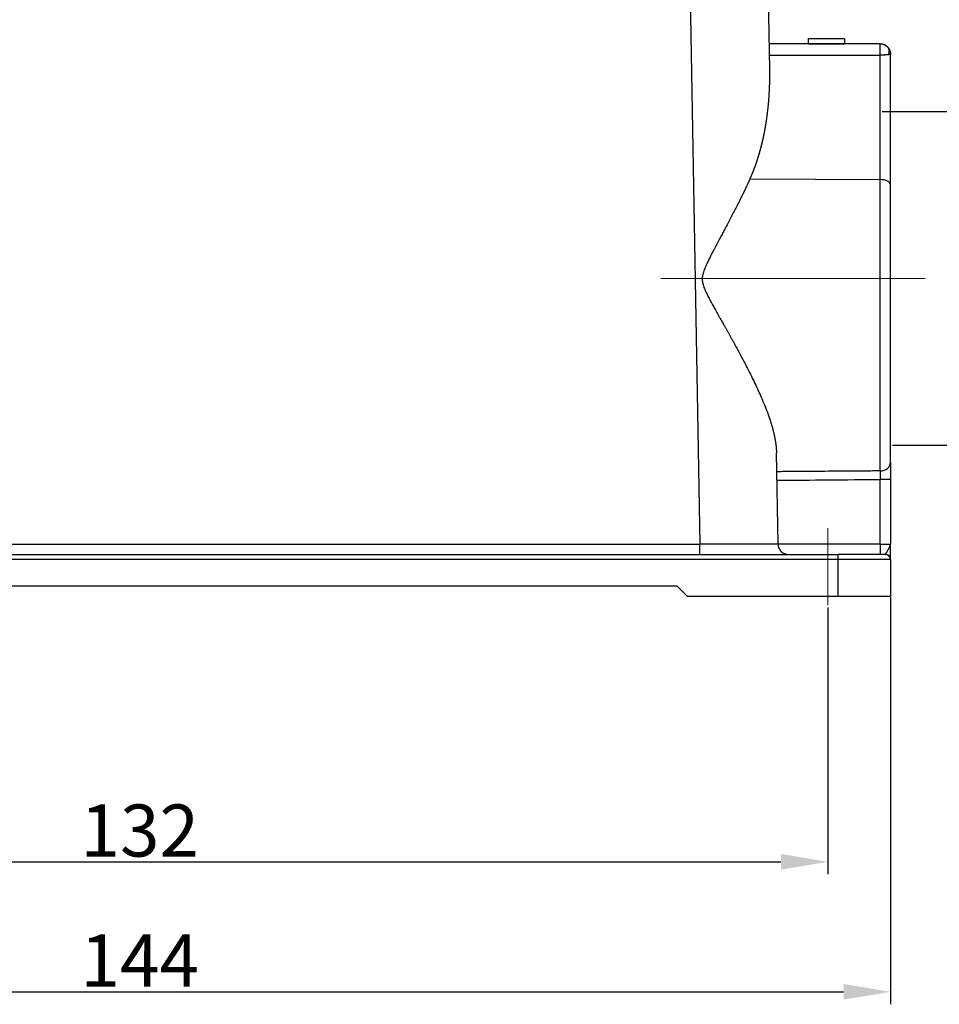
# Model space of a CAD drawing. Units: millimetres. Extents: x -671 to 71, y 1921 to 2446.
# Drawn here: x -477 to -389, y 2158 to 2252 of the extents above; entities that cross this region are included whole.
import ezdxf

# ---------------------------------------------------------------- set-up
doc = ezdxf.new("R2010")
doc.units = ezdxf.units.MM
doc.header["$LTSCALE"] = 65.395
doc.header["$PDMODE"] = 3
doc.header["$PDSIZE"] = 8
doc.layers.get('Defpoints').update_dxf_attribs({"linetype": 'CONTINUOUS'})
doc.layers.add('1', color=7, linetype='CONTINUOUS', true_color=0xffffff)
doc.layers.add('Dim', color=3, linetype='CONTINUOUS', lineweight=15)
doc.styles.add('Romans字体', font='romans.shx', dxfattribs={"width": 0.75})
doc.dimstyles.new('01', dxfattribs={"dimtxt": 5, "dimasz": 4.5, "dimexe": 1.2, "dimexo": 0.2, "dimgap": 0.5, "dimtad": 1, "dimdec": 1, "dimdsep": 46, "dimtxsty": 'Romans字体', "dimcen": 0, "dimclrd": 1, "dimclre": 6, "dimclrt": 4, "dimazin": 2, "dimtfac": 1, "dimtdec": 1, "dimtofl": 0, "dimtmove": 0, "dimatfit": 3, "dimfxl": 1, "dimtolj": 1, "dimtzin": 0, "dimarcsym": 0})

# ---------------------------------------------------------------- blocks, each defined once
blk = doc.blocks.new('*D230')
at = {"layer": 'Defpoints', "color": 0, "transparency": 16777216}
for p in [(-537.547, 2196.758), (-393.547, 2196.758), (-393.547, 2158.71)]:
    blk.add_point(p, dxfattribs=at)
at = {"layer": 'Dim', "color": 6, "lineweight": -2, "transparency": 16777216}
for p, q in [((-537.547, 2196.558), (-537.547, 2157.51)), ((-393.547, 2196.558), (-393.547, 2157.51))]:
    blk.add_line(p, q, dxfattribs=at)
at = {"layer": 'Dim', "color": 1, "lineweight": -2, "transparency": 16777216}
blk.add_line((-533.047, 2158.71), (-398.047, 2158.71), dxfattribs=at)
at = {"layer": 'Dim', "color": 1, "transparency": 16777216}
for points in [[(-533.047, 2159.46), (-533.047, 2157.96), (-537.547, 2158.71)], [(-398.047, 2159.46), (-398.047, 2157.96), (-393.547, 2158.71)]]:
    blk.add_solid(points, dxfattribs=at)
at = {"layer": 'Dim', "color": 4, "transparency": 16777216, "insert": (-465.547, 2161.71), "char_height": 5, "attachment_point": 5, "style": 'Romans字体'}
blk.add_mtext('\\A1;144', dxfattribs=at)
blk = doc.blocks.new('*D238')
at = {"layer": 'Defpoints', "color": 0, "transparency": 16777216}
for p in [(-531.547, 2195.793), (-399.547, 2195.793), (-399.547, 2171.181)]:
    blk.add_point(p, dxfattribs=at)
at = {"layer": 'Dim', "color": 6, "lineweight": -2, "transparency": 16777216}
for p, q in [((-531.547, 2195.593), (-531.547, 2169.981)), ((-399.547, 2195.593), (-399.547, 2169.981))]:
    blk.add_line(p, q, dxfattribs=at)
at = {"layer": 'Dim', "color": 1, "lineweight": -2, "transparency": 16777216}
blk.add_line((-527.047, 2171.181), (-404.047, 2171.181), dxfattribs=at)
at = {"layer": 'Dim', "color": 1, "transparency": 16777216}
for points in [[(-527.047, 2171.931), (-527.047, 2170.431), (-531.547, 2171.181)], [(-404.047, 2171.931), (-404.047, 2170.431), (-399.547, 2171.181)]]:
    blk.add_solid(points, dxfattribs=at)
at = {"layer": 'Dim', "color": 4, "transparency": 16777216, "insert": (-465.547, 2174.181), "char_height": 5, "attachment_point": 5, "style": 'Romans字体'}
blk.add_mtext('\\A1;132', dxfattribs=at)
blk = doc.blocks.new('*D231')
at = {"layer": 'Defpoints', "color": 0, "transparency": 16777216}
for p in [(-394.533, 2243.154), (-393.547, 2211.154), (-380.023, 2211.154)]:
    blk.add_point(p, dxfattribs=at)
at = {"layer": 'Dim', "color": 6, "lineweight": -2, "transparency": 16777216}
for p, q in [((-394.333, 2243.154), (-378.823, 2243.154)), ((-393.347, 2211.154), (-378.823, 2211.154))]:
    blk.add_line(p, q, dxfattribs=at)
at = {"layer": 'Dim', "color": 1, "lineweight": -2, "transparency": 16777216}
blk.add_line((-380.023, 2238.654), (-380.023, 2215.654), dxfattribs=at)
at = {"layer": 'Dim', "color": 1, "transparency": 16777216}
for points in [[(-380.773, 2238.654), (-379.273, 2238.654), (-380.023, 2243.154)], [(-380.773, 2215.654), (-379.273, 2215.654), (-380.023, 2211.154)]]:
    blk.add_solid(points, dxfattribs=at)
at = {"layer": 'Dim', "color": 4, "transparency": 16777216, "insert": (-383.023, 2227.154), "char_height": 5, "attachment_point": 5, "rotation": 90, "style": 'Romans字体'}
blk.add_mtext('\\A1;PG29', dxfattribs=at)

msp = doc.modelspace()

# ---------------------------------------------------------------- linework, layer by layer
at = {"layer": '1', "color": 0, "linetype": 'Continuous', "lineweight": 25}
for p, q in [((-412.965, 2267.023), (-411.824, 2201.653)), ((-405.12, 2247.213), (-405.466, 2267.023)), ((-401.446, 2250.17), (-401.446, 2249.67)), ((-397.946, 2250.17), (-397.946, 2249.67)), ((-393.547, 2236.178), (-393.547, 2248.67)), ((-407.009, 2236.71), (-394.533, 2236.631)), ((-394.533, 2208.68), (-394.533, 2236.631)), ((-393.547, 2209.497), (-393.547, 2236.178)), ((-404.325, 2201.653), (-404.478, 2210.433)), ((-394.533, 2201.67), (-394.533, 2207.864)), ((-393.547, 2207.863), (-394.533, 2207.863)), ((-393.547, 2207.863), (-393.547, 2201.67)), ((-519.271, 2201.653), (-411.824, 2201.653)), ((-394.533, 2201.67), (-393.547, 2201.67)), ((-532.547, 2200.67), (-398.547, 2200.67)), ((-398.547, 2200.17), (-532.547, 2200.17)), ((-394.047, 2200.67), (-398.547, 2200.67)), ((-398.547, 2200.17), (-398.547, 2200.67)), ((-398.547, 2196.67), (-398.547, 2200.17)), ((-393.547, 2200.17), (-398.547, 2200.17)), ((-393.547, 2200.17), (-393.547, 2196.67)), ((-517.047, 2197.67), (-414.047, 2197.67)), ((-413.047, 2196.67), (-414.047, 2197.67)), ((-413.047, 2196.67), (-398.547, 2196.67)), ((-398.547, 2196.67), (-393.547, 2196.67))]:
    msp.add_line(p, q, dxfattribs=at)
msp.add_arc((-394.047, 2200.17), 0.5, 359.99999, 89.99508, dxfattribs=at)
for centre, major_axis, ratio, start_param, end_param in [((-394.547, 2236.178), (-1, 0), 0.452473, 3.141593, 4.698426), ((-394.547, 2209.497), (-1, 0), 0.817211, 1.584759, 3.141593), ((-394.519, 2201.67), (0, 1), 0.013962, 1.570796, 3.141553)]:
    msp.add_ellipse(centre, major_axis=major_axis, ratio=ratio, start_param=start_param, end_param=end_param, dxfattribs=at)
for points, degree in [([(-401.446, 2250.17), (-400.279, 2250.17), (-399.112, 2250.17), (-397.946, 2250.17)], 3), ([(-394.547, 2249.67), (-398.086, 2249.67), (-401.625, 2249.67), (-405.163, 2249.67)], 3), ([(-401.446, 2249.67), (-400.279, 2249.67), (-399.112, 2249.67), (-397.946, 2249.67)], 3), ([(-394.544, 2249.639), (-394.545, 2249.66), (-394.546, 2249.67), (-394.547, 2249.67)], 3), ([(-405.144, 2248.575), (-401.607, 2248.575), (-398.07, 2248.575), (-394.533, 2248.575)], 3), ([(-394.533, 2236.631), (-394.533, 2248.575)], 1), ([(-393.547, 2209.497), (-393.547, 2209.371), (-393.547, 2209.077), (-393.547, 2208.497), (-393.547, 2208.083), (-393.547, 2207.863)], 3), ([(-404.432, 2207.786), (-401.133, 2207.812), (-397.833, 2207.837), (-394.533, 2207.863)], 3), ([(-394.533, 2201.67), (-397.797, 2201.667), (-401.061, 2201.664), (-404.325, 2201.661)], 3), ([(-393.547, 2200.201), (-393.544, 2200.357), (-393.581, 2200.62)], 2)]:
    msp.add_open_spline(points, degree=degree, dxfattribs=at)
for points, knots in [([(-394.547, 2249.67), (-394.542, 2249.67), (-394.533, 2249.67), (-394.519, 2249.67), (-394.504, 2249.669), (-394.49, 2249.669), (-394.475, 2249.668), (-394.461, 2249.666), (-394.446, 2249.665), (-394.431, 2249.663), (-394.416, 2249.662), (-394.401, 2249.66), (-394.386, 2249.657), (-394.371, 2249.655), (-394.356, 2249.652), (-394.341, 2249.649), (-394.326, 2249.645), (-394.311, 2249.642), (-394.296, 2249.638), (-394.281, 2249.634), (-394.265, 2249.63), (-394.25, 2249.625), (-394.235, 2249.62), (-394.22, 2249.615), (-394.205, 2249.61), (-394.189, 2249.604), (-394.174, 2249.598), (-394.159, 2249.592), (-394.144, 2249.585), (-394.129, 2249.578), (-394.114, 2249.571), (-394.099, 2249.564), (-394.084, 2249.556), (-394.069, 2249.548), (-394.054, 2249.54), (-394.039, 2249.531), (-394.029, 2249.525), (-394.024, 2249.522)], [0, 0, 0, 0, 0.025423, 0.050999, 0.076734, 0.102629, 0.128688, 0.154914, 0.18131, 0.207879, 0.234623, 0.261547, 0.288652, 0.315941, 0.343418, 0.371084, 0.398942, 0.426995, 0.455245, 0.483695, 0.512346, 0.541202, 0.570265, 0.599536, 0.629019, 0.658715, 0.688625, 0.718754, 0.749101, 0.77967, 0.810461, 0.841478, 0.872722, 0.904194, 0.935897, 0.967831, 1, 1, 1, 1]), ([(-394.533, 2248.575), (-394.533, 2248.712), (-394.534, 2248.842), (-394.535, 2249.077), (-394.536, 2249.183), (-394.538, 2249.367), (-394.539, 2249.444), (-394.541, 2249.567), (-394.543, 2249.612), (-394.544, 2249.639)], [0, 0, 0, 0, 0.25, 0.25, 0.5, 0.5, 0.75, 0.75, 1, 1, 1, 1]), ([(-394.024, 2249.523), (-394.048, 2249.537), (-394.077, 2249.552), (-394.148, 2249.579), (-394.23, 2249.605), (-394.33, 2249.623), (-394.408, 2249.632), (-394.435, 2249.635), (-394.489, 2249.638), (-394.517, 2249.638), (-394.544, 2249.638)], [0, 0, 0, 0, 0.25, 0.25, 0.5, 0.75, 0.75, 0.875, 0.875, 1, 1, 1, 1]), ([(-394.024, 2249.522), (-394.02, 2249.52), (-394.011, 2249.514), (-393.998, 2249.506), (-393.985, 2249.497), (-393.972, 2249.488), (-393.959, 2249.479), (-393.946, 2249.47), (-393.934, 2249.46), (-393.921, 2249.45), (-393.909, 2249.44), (-393.896, 2249.429), (-393.884, 2249.418), (-393.872, 2249.407), (-393.859, 2249.396), (-393.847, 2249.385), (-393.836, 2249.373), (-393.824, 2249.361), (-393.812, 2249.348), (-393.801, 2249.336), (-393.789, 2249.323), (-393.778, 2249.31), (-393.767, 2249.296), (-393.757, 2249.283), (-393.746, 2249.269), (-393.739, 2249.259), (-393.736, 2249.254)], [0, 0, 0, 0, 0.037909, 0.076133, 0.114675, 0.153536, 0.192718, 0.232222, 0.272049, 0.312203, 0.352682, 0.39349, 0.434628, 0.476097, 0.517898, 0.560033, 0.602503, 0.645309, 0.688452, 0.731934, 0.775756, 0.819918, 0.864423, 0.909271, 0.954463, 1, 1, 1, 1]), ([(-393.735, 2248.614), (-393.709, 2248.677), (-393.689, 2248.738), (-393.661, 2248.858), (-393.654, 2248.916), (-393.653, 2249.026), (-393.66, 2249.078), (-393.687, 2249.173), (-393.708, 2249.216), (-393.736, 2249.255)], [0, 0, 0, 0, 0.25, 0.25, 0.5, 0.5, 0.75, 0.75, 1, 1, 1, 1]), ([(-393.736, 2249.254), (-393.733, 2249.25), (-393.727, 2249.242), (-393.718, 2249.229), (-393.71, 2249.217), (-393.702, 2249.204), (-393.694, 2249.192), (-393.687, 2249.179), (-393.679, 2249.167), (-393.672, 2249.155), (-393.666, 2249.143), (-393.651, 2249.114), (-393.626, 2249.062), (-393.604, 2249.003), (-393.588, 2248.954), (-393.58, 2248.923), (-393.573, 2248.896), (-393.567, 2248.871), (-393.563, 2248.849), (-393.56, 2248.828), (-393.557, 2248.807), (-393.554, 2248.783), (-393.551, 2248.758), (-393.549, 2248.73), (-393.548, 2248.701), (-393.547, 2248.681), (-393.547, 2248.67)], [0, 0, 0, 0, 0.02384, 0.047414, 0.070722, 0.093766, 0.116546, 0.139063, 0.161318, 0.183313, 0.205049, 0.226526, 0.337762, 0.48087, 0.538318, 0.590389, 0.637084, 0.678404, 0.714349, 0.744922, 0.780242, 0.818437, 0.85951, 0.903461, 0.950291, 1, 1, 1, 1]), ([(-393.735, 2248.615), (-393.738, 2248.614), (-393.744, 2248.613), (-393.753, 2248.612), (-393.762, 2248.611), (-393.772, 2248.61), (-393.781, 2248.61), (-393.791, 2248.609), (-393.8, 2248.608), (-393.81, 2248.607), (-393.82, 2248.606), (-393.83, 2248.605), (-393.84, 2248.604), (-393.85, 2248.603), (-393.861, 2248.602), (-393.871, 2248.601), (-393.881, 2248.6), (-393.892, 2248.599), (-393.902, 2248.598), (-393.913, 2248.597), (-393.923, 2248.597), (-393.934, 2248.596), (-393.944, 2248.595), (-393.955, 2248.594), (-393.966, 2248.593), (-393.977, 2248.592), (-393.987, 2248.592), (-393.998, 2248.591), (-394.009, 2248.59), (-394.02, 2248.59), (-394.03, 2248.589), (-394.041, 2248.588), (-394.052, 2248.588), (-394.063, 2248.587), (-394.073, 2248.586), (-394.084, 2248.586), (-394.099, 2248.585), (-394.119, 2248.584), (-394.143, 2248.583), (-394.168, 2248.582), (-394.193, 2248.581), (-394.219, 2248.581), (-394.245, 2248.58), (-394.272, 2248.58), (-394.299, 2248.579), (-394.327, 2248.579), (-394.355, 2248.578), (-394.384, 2248.578), (-394.413, 2248.577), (-394.443, 2248.577), (-394.473, 2248.576), (-394.503, 2248.576), (-394.523, 2248.575), (-394.533, 2248.575)], [0, 0, 0, 0, 0.017422, 0.034702, 0.051842, 0.068841, 0.0857, 0.102419, 0.118998, 0.135438, 0.151739, 0.167901, 0.183924, 0.19981, 0.215557, 0.231167, 0.246639, 0.261975, 0.277174, 0.292238, 0.307165, 0.321957, 0.336614, 0.351137, 0.365525, 0.37978, 0.393902, 0.407891, 0.421747, 0.435472, 0.449066, 0.462529, 0.475861, 0.489064, 0.502138, 0.515083, 0.5279, 0.555845, 0.583963, 0.612264, 0.640754, 0.669442, 0.698334, 0.727438, 0.75676, 0.786308, 0.816088, 0.846107, 0.876371, 0.906886, 0.937659, 0.968695, 1, 1, 1, 1]), ([(-393.547, 2248.67), (-393.547, 2248.67), (-393.547, 2248.67), (-393.548, 2248.669), (-393.548, 2248.668), (-393.549, 2248.667), (-393.55, 2248.667), (-393.551, 2248.666), (-393.552, 2248.665), (-393.554, 2248.665), (-393.555, 2248.664), (-393.557, 2248.663), (-393.558, 2248.662), (-393.562, 2248.661), (-393.568, 2248.657), (-393.58, 2248.651), (-393.595, 2248.644), (-393.611, 2248.638), (-393.624, 2248.633), (-393.636, 2248.629), (-393.649, 2248.626), (-393.661, 2248.624), (-393.673, 2248.621), (-393.687, 2248.619), (-393.702, 2248.617), (-393.718, 2248.616), (-393.729, 2248.615), (-393.735, 2248.615)], [0, 0, 0, 0, 0.025352, 0.049969, 0.073851, 0.096998, 0.119411, 0.141088, 0.162031, 0.182239, 0.201714, 0.220453, 0.238459, 0.255731, 0.322394, 0.411612, 0.52339, 0.585246, 0.641753, 0.692916, 0.738742, 0.779239, 0.821859, 0.865236, 0.909379, 0.954297, 1, 1, 1, 1]), ([(-407.009, 2236.71), (-407.001, 2236.727), (-406.986, 2236.761), (-406.963, 2236.812), (-406.94, 2236.863), (-406.917, 2236.916), (-406.894, 2236.968), (-406.871, 2237.021), (-406.848, 2237.074), (-406.826, 2237.128), (-406.803, 2237.183), (-406.78, 2237.237), (-406.758, 2237.292), (-406.735, 2237.348), (-406.713, 2237.404), (-406.69, 2237.46), (-406.668, 2237.517), (-406.646, 2237.574), (-406.623, 2237.632), (-406.601, 2237.69), (-406.579, 2237.749), (-406.557, 2237.808), (-406.535, 2237.867), (-406.514, 2237.927), (-406.492, 2237.988), (-406.47, 2238.048), (-406.449, 2238.109), (-406.427, 2238.171), (-406.406, 2238.233), (-406.384, 2238.296), (-406.363, 2238.358), (-406.342, 2238.422), (-406.321, 2238.486), (-406.3, 2238.55), (-406.279, 2238.614), (-406.259, 2238.679), (-406.238, 2238.745), (-406.217, 2238.811), (-406.197, 2238.877), (-406.177, 2238.944), (-406.157, 2239.011), (-406.137, 2239.079), (-406.117, 2239.147), (-406.097, 2239.215), (-406.077, 2239.284), (-406.058, 2239.354), (-406.038, 2239.424), (-406.019, 2239.494), (-406, 2239.564), (-405.981, 2239.636), (-405.962, 2239.707), (-405.943, 2239.779), (-405.924, 2239.851), (-405.906, 2239.924), (-405.888, 2239.997), (-405.869, 2240.071), (-405.851, 2240.145), (-405.834, 2240.22), (-405.816, 2240.295), (-405.798, 2240.37), (-405.781, 2240.446), (-405.764, 2240.522), (-405.747, 2240.599), (-405.73, 2240.676), (-405.713, 2240.754), (-405.696, 2240.832), (-405.68, 2240.91), (-405.664, 2240.989), (-405.648, 2241.068), (-405.632, 2241.148), (-405.616, 2241.228), (-405.601, 2241.309), (-405.586, 2241.39), (-405.571, 2241.471), (-405.556, 2241.553), (-405.541, 2241.635), (-405.527, 2241.716), (-405.513, 2241.796), (-405.5, 2241.875), (-405.487, 2241.957), (-405.473, 2242.04), (-405.46, 2242.125), (-405.446, 2242.212), (-405.433, 2242.3), (-405.419, 2242.391), (-405.406, 2242.483), (-405.393, 2242.578), (-405.38, 2242.674), (-405.367, 2242.772), (-405.354, 2242.872), (-405.341, 2242.974), (-405.328, 2243.077), (-405.316, 2243.183), (-405.303, 2243.29), (-405.291, 2243.4), (-405.279, 2243.511), (-405.268, 2243.624), (-405.256, 2243.739), (-405.245, 2243.855), (-405.234, 2243.974), (-405.224, 2244.094), (-405.214, 2244.217), (-405.204, 2244.341), (-405.195, 2244.467), (-405.186, 2244.595), (-405.177, 2244.724), (-405.169, 2244.856), (-405.161, 2244.989), (-405.154, 2245.125), (-405.148, 2245.262), (-405.142, 2245.401), (-405.136, 2245.542), (-405.131, 2245.684), (-405.127, 2245.829), (-405.123, 2245.975), (-405.12, 2246.124), (-405.118, 2246.274), (-405.116, 2246.426), (-405.116, 2246.58), (-405.116, 2246.735), (-405.116, 2246.893), (-405.118, 2247.052), (-405.119, 2247.159), (-405.12, 2247.213)], [0, 0, 0, 0, 0.005127, 0.01029, 0.015489, 0.020723, 0.025994, 0.0313, 0.036643, 0.042021, 0.047435, 0.052885, 0.058372, 0.063894, 0.069452, 0.075047, 0.080677, 0.086344, 0.092047, 0.097786, 0.103562, 0.109373, 0.115221, 0.121105, 0.127025, 0.132982, 0.138975, 0.145004, 0.15107, 0.157172, 0.16331, 0.169485, 0.175696, 0.181944, 0.188228, 0.194548, 0.200905, 0.207299, 0.213729, 0.220195, 0.226699, 0.233238, 0.239814, 0.246427, 0.253077, 0.259763, 0.266485, 0.273245, 0.280041, 0.286873, 0.293742, 0.300648, 0.307591, 0.31457, 0.321586, 0.328639, 0.335729, 0.342855, 0.350018, 0.357218, 0.364455, 0.371728, 0.379038, 0.386385, 0.393769, 0.40119, 0.408647, 0.416142, 0.423673, 0.431241, 0.438846, 0.446488, 0.454166, 0.461882, 0.469635, 0.477424, 0.48525, 0.492584, 0.500088, 0.507764, 0.515612, 0.52363, 0.53182, 0.540181, 0.548714, 0.557418, 0.566293, 0.57534, 0.584558, 0.593948, 0.603509, 0.613241, 0.623145, 0.633221, 0.643467, 0.653886, 0.664475, 0.675236, 0.686169, 0.697273, 0.708548, 0.719995, 0.731614, 0.743404, 0.755365, 0.767498, 0.779803, 0.792279, 0.804926, 0.817745, 0.830736, 0.843898, 0.857231, 0.870736, 0.884413, 0.898261, 0.91228, 0.926471, 0.940834, 0.955368, 0.970074, 0.984951, 1, 1, 1, 1]), ([(-407.009, 2236.71), (-407.018, 2236.691), (-407.035, 2236.653), (-407.061, 2236.597), (-407.087, 2236.54), (-407.113, 2236.482), (-407.14, 2236.425), (-407.167, 2236.367), (-407.194, 2236.309), (-407.221, 2236.251), (-407.248, 2236.193), (-407.276, 2236.134), (-407.304, 2236.075), (-407.332, 2236.015), (-407.36, 2235.956), (-407.389, 2235.896), (-407.417, 2235.836), (-407.446, 2235.775), (-407.475, 2235.715), (-407.505, 2235.654), (-407.534, 2235.593), (-407.564, 2235.531), (-407.594, 2235.469), (-407.624, 2235.407), (-407.654, 2235.345), (-407.685, 2235.282), (-407.716, 2235.22), (-407.747, 2235.156), (-407.778, 2235.093), (-407.809, 2235.029), (-407.841, 2234.965), (-407.873, 2234.901), (-407.905, 2234.837), (-407.937, 2234.772), (-407.969, 2234.707), (-408.002, 2234.642), (-408.035, 2234.576), (-408.068, 2234.51), (-408.101, 2234.444), (-408.134, 2234.378), (-408.168, 2234.311), (-408.267, 2234.115), (-408.437, 2233.782), (-408.684, 2233.303), (-408.945, 2232.801), (-409.182, 2232.35), (-409.397, 2231.944), (-409.593, 2231.574), (-409.817, 2231.153), (-410.02, 2230.771), (-410.189, 2230.451), (-410.312, 2230.219), (-410.422, 2230.01), (-410.518, 2229.826), (-410.602, 2229.665), (-410.673, 2229.528), (-410.753, 2229.373), (-410.843, 2229.197), (-410.944, 2228.996), (-411.035, 2228.809), (-411.117, 2228.639), (-411.19, 2228.483), (-411.272, 2228.301), (-411.359, 2228.097), (-411.447, 2227.865), (-411.516, 2227.649), (-411.566, 2227.44), (-411.594, 2227.241), (-411.6, 2227.049), (-411.584, 2226.861), (-411.554, 2226.697), (-411.516, 2226.552), (-411.476, 2226.424), (-411.422, 2226.271), (-411.347, 2226.088), (-411.263, 2225.898), (-411.176, 2225.715), (-411.09, 2225.542), (-410.993, 2225.351), (-410.883, 2225.142), (-410.753, 2224.897), (-410.587, 2224.595), (-410.376, 2224.212), (-410.172, 2223.847), (-409.996, 2223.534), (-409.868, 2223.306), (-409.752, 2223.099), (-409.648, 2222.914), (-409.556, 2222.75), (-409.476, 2222.608), (-409.407, 2222.487), (-409.316, 2222.324), (-409.198, 2222.114), (-409.053, 2221.853), (-408.912, 2221.6), (-408.775, 2221.354), (-408.644, 2221.116), (-408.517, 2220.885), (-408.295, 2220.481), (-407.988, 2219.913), (-407.607, 2219.194), (-407.239, 2218.483), (-406.884, 2217.779), (-406.544, 2217.078), (-406.232, 2216.409), (-405.916, 2215.7), (-405.605, 2214.958), (-405.309, 2214.187), (-405.059, 2213.46), (-404.909, 2212.962), (-404.831, 2212.675), (-404.807, 2212.582), (-404.783, 2212.49), (-404.761, 2212.399), (-404.739, 2212.309), (-404.718, 2212.219), (-404.698, 2212.131), (-404.679, 2212.042), (-404.66, 2211.955), (-404.643, 2211.869), (-404.626, 2211.783), (-404.611, 2211.698), (-404.596, 2211.613), (-404.582, 2211.53), (-404.569, 2211.447), (-404.556, 2211.364), (-404.545, 2211.283), (-404.535, 2211.202), (-404.525, 2211.122), (-404.516, 2211.043), (-404.509, 2210.964), (-404.502, 2210.886), (-404.496, 2210.809), (-404.49, 2210.733), (-404.486, 2210.657), (-404.483, 2210.582), (-404.48, 2210.507), (-404.479, 2210.458), (-404.478, 2210.433)], [0, 0, 0, 0, 0.00219, 0.004389, 0.006597, 0.008813, 0.011038, 0.013271, 0.015513, 0.017764, 0.020023, 0.022292, 0.024568, 0.026854, 0.029148, 0.031451, 0.033763, 0.036083, 0.038412, 0.04075, 0.043096, 0.045451, 0.047815, 0.050188, 0.052569, 0.054959, 0.057358, 0.059766, 0.062182, 0.064608, 0.067042, 0.069485, 0.071936, 0.074396, 0.076866, 0.079344, 0.08183, 0.084326, 0.08683, 0.089344, 0.091866, 0.094397, 0.111565, 0.129553, 0.148362, 0.167994, 0.179923, 0.193653, 0.209185, 0.226518, 0.235906, 0.24441, 0.252032, 0.258771, 0.264627, 0.2696, 0.27369, 0.281503, 0.288744, 0.295411, 0.301506, 0.307029, 0.311981, 0.320704, 0.328327, 0.335865, 0.342574, 0.348972, 0.355112, 0.360958, 0.367123, 0.371091, 0.375356, 0.379926, 0.386698, 0.394389, 0.399917, 0.406119, 0.412996, 0.420549, 0.428779, 0.439724, 0.45377, 0.470916, 0.480152, 0.488601, 0.496263, 0.503139, 0.509228, 0.51453, 0.519046, 0.522775, 0.532791, 0.542536, 0.552011, 0.561217, 0.570152, 0.578818, 0.587214, 0.615785, 0.643036, 0.668974, 0.697004, 0.724032, 0.750069, 0.775129, 0.807403, 0.838391, 0.868135, 0.89668, 0.900619, 0.904538, 0.908438, 0.912317, 0.916178, 0.920018, 0.92384, 0.927643, 0.931427, 0.935193, 0.93894, 0.942668, 0.946379, 0.950072, 0.953747, 0.957404, 0.961045, 0.964668, 0.968274, 0.971863, 0.975436, 0.978992, 0.982533, 0.986057, 0.989566, 0.993059, 0.996537, 1, 1, 1, 1]), ([(-394.533, 2208.68), (-394.716, 2208.679), (-395.129, 2208.676), (-395.814, 2208.671), (-396.457, 2208.666), (-397.238, 2208.66), (-398.206, 2208.653), (-399.488, 2208.644), (-400.772, 2208.634), (-401.733, 2208.627), (-402.517, 2208.621), (-403.159, 2208.616), (-403.85, 2208.611), (-404.263, 2208.608), (-404.446, 2208.607)], [0, 0, 0, 0, 0.055398, 0.125014, 0.20704, 0.250024, 0.361446, 0.500032, 0.637878, 0.750024, 0.791072, 0.875014, 0.94438, 1, 1, 1, 1]), ([(-394.533, 2208.68), (-394.533, 2208.677), (-394.533, 2208.671), (-394.534, 2208.661), (-394.534, 2208.651), (-394.534, 2208.641), (-394.534, 2208.63), (-394.534, 2208.619), (-394.534, 2208.609), (-394.534, 2208.597), (-394.534, 2208.586), (-394.534, 2208.575), (-394.534, 2208.563), (-394.534, 2208.551), (-394.534, 2208.539), (-394.535, 2208.527), (-394.535, 2208.514), (-394.535, 2208.502), (-394.535, 2208.489), (-394.535, 2208.476), (-394.535, 2208.463), (-394.535, 2208.45), (-394.535, 2208.436), (-394.535, 2208.423), (-394.535, 2208.409), (-394.535, 2208.395), (-394.535, 2208.381), (-394.535, 2208.367), (-394.535, 2208.353), (-394.535, 2208.338), (-394.535, 2208.324), (-394.535, 2208.309), (-394.535, 2208.294), (-394.535, 2208.279), (-394.535, 2208.264), (-394.535, 2208.249), (-394.535, 2208.234), (-394.535, 2208.218), (-394.535, 2208.203), (-394.535, 2208.187), (-394.535, 2208.172), (-394.535, 2208.156), (-394.535, 2208.14), (-394.535, 2208.124), (-394.535, 2208.108), (-394.535, 2208.092), (-394.534, 2208.076), (-394.534, 2208.06), (-394.534, 2208.044), (-394.534, 2208.028), (-394.534, 2208.011), (-394.534, 2207.995), (-394.534, 2207.979), (-394.534, 2207.962), (-394.534, 2207.946), (-394.534, 2207.929), (-394.534, 2207.913), (-394.534, 2207.896), (-394.533, 2207.88), (-394.533, 2207.869), (-394.533, 2207.864)], [0, 0, 0, 0, 0.017244, 0.034489, 0.051733, 0.068977, 0.086221, 0.103464, 0.120708, 0.137952, 0.155195, 0.172438, 0.189681, 0.206924, 0.224167, 0.24141, 0.258652, 0.275895, 0.293137, 0.310379, 0.327621, 0.344864, 0.362105, 0.379347, 0.396589, 0.413831, 0.431072, 0.448314, 0.465555, 0.482796, 0.500037, 0.517278, 0.534519, 0.55176, 0.569001, 0.586242, 0.603482, 0.620723, 0.637963, 0.655204, 0.672444, 0.689684, 0.706925, 0.724165, 0.741405, 0.758645, 0.775885, 0.793125, 0.810365, 0.827604, 0.844844, 0.862084, 0.879324, 0.896563, 0.913803, 0.931042, 0.948282, 0.965521, 0.982761, 1, 1, 1, 1]), ([(-404.325, 2201.653), (-404.325, 2201.653), (-404.325, 2201.653), (-404.326, 2201.653), (-404.326, 2201.652), (-404.327, 2201.652), (-404.328, 2201.652), (-404.329, 2201.652), (-404.331, 2201.652), (-404.333, 2201.652), (-404.335, 2201.652), (-404.338, 2201.652), (-404.341, 2201.652), (-404.344, 2201.652), (-404.348, 2201.652), (-404.352, 2201.652), (-404.357, 2201.651), (-404.361, 2201.651), (-404.367, 2201.651), (-404.372, 2201.651), (-404.379, 2201.651), (-404.385, 2201.651), (-404.392, 2201.651), (-404.4, 2201.651), (-404.408, 2201.651), (-404.417, 2201.651), (-404.426, 2201.651), (-404.435, 2201.651), (-404.446, 2201.651), (-404.456, 2201.651), (-404.468, 2201.65), (-404.48, 2201.65), (-404.492, 2201.65), (-404.506, 2201.65), (-404.52, 2201.65), (-404.534, 2201.65), (-404.549, 2201.65), (-404.565, 2201.65), (-404.582, 2201.65), (-404.6, 2201.65), (-404.618, 2201.65), (-404.637, 2201.65), (-404.656, 2201.65), (-404.677, 2201.65), (-404.698, 2201.65), (-404.72, 2201.65), (-404.743, 2201.65), (-404.767, 2201.65), (-404.791, 2201.65), (-404.817, 2201.649), (-404.843, 2201.649), (-404.871, 2201.649), (-404.899, 2201.649), (-404.928, 2201.649), (-404.959, 2201.649), (-404.99, 2201.649), (-405.022, 2201.649), (-405.055, 2201.649), (-405.089, 2201.649), (-405.125, 2201.649), (-405.161, 2201.649), (-405.198, 2201.649), (-405.237, 2201.649), (-405.276, 2201.649), (-405.317, 2201.649), (-405.359, 2201.649), (-405.402, 2201.649), (-405.446, 2201.649), (-405.491, 2201.649), (-405.538, 2201.649), (-405.586, 2201.649), (-405.635, 2201.649), (-405.685, 2201.649), (-405.736, 2201.649), (-405.789, 2201.649), (-405.842, 2201.649), (-405.898, 2201.649), (-405.954, 2201.649), (-406.012, 2201.649), (-406.071, 2201.649), (-406.131, 2201.649), (-406.193, 2201.649), (-406.256, 2201.649), (-406.32, 2201.649), (-406.386, 2201.649), (-406.453, 2201.649), (-406.541, 2201.649), (-406.651, 2201.649), (-406.784, 2201.649), (-406.918, 2201.649), (-407.052, 2201.649), (-407.188, 2201.649), (-407.324, 2201.649), (-407.46, 2201.649), (-407.597, 2201.649), (-407.734, 2201.649), (-407.87, 2201.649), (-408.007, 2201.649), (-408.143, 2201.649), (-408.278, 2201.649), (-408.413, 2201.649), (-408.548, 2201.649), (-408.681, 2201.649), (-408.814, 2201.649), (-408.945, 2201.649), (-409.075, 2201.649), (-409.204, 2201.65), (-409.332, 2201.65), (-409.458, 2201.65), (-409.582, 2201.65), (-409.705, 2201.65), (-409.826, 2201.65), (-409.946, 2201.65), (-410.064, 2201.65), (-410.18, 2201.65), (-410.293, 2201.65), (-410.405, 2201.651), (-410.515, 2201.651), (-410.623, 2201.651), (-410.729, 2201.651), (-410.833, 2201.651), (-410.934, 2201.651), (-411.033, 2201.651), (-411.13, 2201.651), (-411.225, 2201.652), (-411.317, 2201.652), (-411.408, 2201.652), (-411.495, 2201.652), (-411.581, 2201.652), (-411.664, 2201.652), (-411.745, 2201.653), (-411.798, 2201.653), (-411.824, 2201.653)], [0, 0, 0, 0, 0.003497, 0.007051, 0.010662, 0.014329, 0.018054, 0.021835, 0.025673, 0.029568, 0.033519, 0.037527, 0.041592, 0.045714, 0.049893, 0.054128, 0.058421, 0.06277, 0.067175, 0.071638, 0.076158, 0.080734, 0.085367, 0.090056, 0.094803, 0.099606, 0.104467, 0.109384, 0.114357, 0.119388, 0.124475, 0.129619, 0.13482, 0.140078, 0.145392, 0.150764, 0.156192, 0.161677, 0.167218, 0.172817, 0.178472, 0.184184, 0.189953, 0.195778, 0.201661, 0.2076, 0.213596, 0.219649, 0.225758, 0.231925, 0.238148, 0.244428, 0.250765, 0.257158, 0.263608, 0.270116, 0.276679, 0.2833, 0.289978, 0.296712, 0.303503, 0.310351, 0.317255, 0.324217, 0.331235, 0.33831, 0.345442, 0.352631, 0.359876, 0.367178, 0.374537, 0.381953, 0.389425, 0.396955, 0.404541, 0.412184, 0.419884, 0.42764, 0.435453, 0.443323, 0.45125, 0.459234, 0.467274, 0.475372, 0.483526, 0.491737, 0.500004, 0.515573, 0.530938, 0.546102, 0.561062, 0.57582, 0.590375, 0.604728, 0.618878, 0.632826, 0.646571, 0.660113, 0.673453, 0.68659, 0.699525, 0.712256, 0.724786, 0.737112, 0.749237, 0.761158, 0.772877, 0.784393, 0.795707, 0.806818, 0.817726, 0.828432, 0.838935, 0.849236, 0.859334, 0.869229, 0.878922, 0.888412, 0.8977, 0.906785, 0.915667, 0.924347, 0.932824, 0.941098, 0.94917, 0.957039, 0.964706, 0.97217, 0.979431, 0.98649, 0.993346, 1, 1, 1, 1]), ([(-411.824, 2200.67), (-411.824, 2200.67), (-411.824, 2200.677), (-411.824, 2200.701), (-411.824, 2200.72), (-411.824, 2200.769), (-411.824, 2200.799), (-411.824, 2200.871), (-411.824, 2200.912), (-411.824, 2201.002), (-411.824, 2201.052), (-411.824, 2201.159), (-411.824, 2201.216), (-411.824, 2201.335), (-411.824, 2201.397), (-411.824, 2201.523), (-411.824, 2201.588), (-411.824, 2201.653)], [0, 0, 0, 0, 0.124865, 0.124865, 0.249884, 0.249884, 0.374903, 0.374903, 0.499923, 0.499923, 0.624942, 0.624942, 0.749961, 0.749961, 0.874981, 0.874981, 1, 1, 1, 1]), ([(-404.325, 2201.653), (-404.324, 2201.588), (-404.317, 2201.523), (-404.289, 2201.397), (-404.27, 2201.335), (-404.218, 2201.216), (-404.187, 2201.159), (-404.114, 2201.052), (-404.072, 2201.002), (-403.98, 2200.912), (-403.929, 2200.871), (-403.821, 2200.799), (-403.764, 2200.769), (-403.644, 2200.72), (-403.582, 2200.701), (-403.455, 2200.676), (-403.39, 2200.67), (-403.325, 2200.67)], [0, 0, 0, 0, 0.125, 0.125, 0.25, 0.25, 0.375, 0.375, 0.5, 0.5, 0.625, 0.625, 0.75, 0.75, 0.875, 0.875, 1, 1, 1, 1]), ([(-394.015, 2200.694), (-394.014, 2200.695), (-394.013, 2200.696), (-394.011, 2200.699), (-394.008, 2200.703), (-394.006, 2200.706), (-394.003, 2200.71), (-394, 2200.714), (-393.998, 2200.718), (-393.995, 2200.722), (-393.992, 2200.726), (-393.989, 2200.731), (-393.987, 2200.735), (-393.984, 2200.74), (-393.981, 2200.745), (-393.978, 2200.75), (-393.967, 2200.769), (-393.946, 2200.806), (-393.913, 2200.866), (-393.876, 2200.932), (-393.836, 2201.004), (-393.791, 2201.081), (-393.742, 2201.163), (-393.693, 2201.247), (-393.655, 2201.316), (-393.627, 2201.371), (-393.608, 2201.413), (-393.59, 2201.456), (-393.578, 2201.49), (-393.571, 2201.513), (-393.567, 2201.526), (-393.564, 2201.54), (-393.56, 2201.555), (-393.557, 2201.572), (-393.554, 2201.589), (-393.551, 2201.608), (-393.549, 2201.628), (-393.548, 2201.649), (-393.547, 2201.663), (-393.547, 2201.67)], [0, 0, 0, 0, 0.004892, 0.012664, 0.020393, 0.028079, 0.035721, 0.043321, 0.050878, 0.058391, 0.065862, 0.073291, 0.080677, 0.08802, 0.095322, 0.102581, 0.109799, 0.177531, 0.244116, 0.309604, 0.374091, 0.446042, 0.519665, 0.594296, 0.67351, 0.710254, 0.74931, 0.790671, 0.834344, 0.845861, 0.858506, 0.872274, 0.887163, 0.903171, 0.920297, 0.93854, 0.957903, 0.978388, 1, 1, 1, 1]), ([(-393.547, 2200.317), (-393.547, 2200.321), (-393.547, 2200.334), (-393.547, 2200.357), (-393.547, 2200.388), (-393.547, 2200.42), (-393.547, 2200.454), (-393.547, 2200.491), (-393.547, 2200.519), (-393.547, 2200.541), (-393.547, 2200.558), (-393.547, 2200.583), (-393.547, 2200.621), (-393.547, 2200.663), (-393.547, 2200.732), (-393.547, 2200.822), (-393.547, 2200.935), (-393.547, 2201.04), (-393.547, 2201.126), (-393.547, 2201.201), (-393.547, 2201.278), (-393.547, 2201.358), (-393.547, 2201.44), (-393.547, 2201.512), (-393.547, 2201.574), (-393.547, 2201.625), (-393.547, 2201.656), (-393.547, 2201.67)], [0, 0, 0, 0, 0.017655, 0.052052, 0.086075, 0.12057, 0.154966, 0.189249, 0.223407, 0.232535, 0.247565, 0.268468, 0.295203, 0.343407, 0.37118, 0.455684, 0.54326, 0.608037, 0.664349, 0.712494, 0.752699, 0.810503, 0.861434, 0.905706, 0.943493, 0.974907, 1, 1, 1, 1]), ([(-394.047, 2200.67), (-394.047, 2200.67), (-394.045, 2200.67), (-394.043, 2200.671), (-394.041, 2200.671), (-394.039, 2200.672), (-394.037, 2200.673), (-394.035, 2200.675), (-394.032, 2200.676), (-394.03, 2200.678), (-394.028, 2200.68), (-394.025, 2200.682), (-394.023, 2200.684), (-394.021, 2200.687), (-394.018, 2200.69), (-394.016, 2200.692), (-394.015, 2200.693), (-394.015, 2200.694)], [0, 0, 0, 0, 0.072084, 0.143791, 0.215121, 0.286075, 0.356653, 0.426855, 0.496682, 0.566134, 0.635211, 0.703915, 0.772245, 0.840202, 0.907786, 0.974998, 1, 1, 1, 1])]:
    msp.add_open_spline(points, degree=3, knots=knots, dxfattribs=at)
at = {"layer": 'Dim', "color": 1}
for p, q in [((-390.231, 2227.154), (-415.578, 2227.154)), ((-399.547, 2195.793), (-399.547, 2203.202))]:
    msp.add_line(p, q, dxfattribs=at)

# ---------------------------------------------------------------- dimensions: what is measured, and where the dimension line sits
at = {"layer": 'Dim'}
dim = msp.add_linear_dim(base=(-380.023, 2211.154), p1=(-394.533, 2243.154), p2=(-393.547, 2211.154), angle=90, text='PG29', dimstyle='01', dxfattribs=at)
dim.commit()
dim.dimension.update_dxf_attribs({"geometry": '*D231', "text_midpoint": (-383.023, 2227.154)})
for base, p1, p2, picture, middle in [((-393.547, 2158.71), (-537.547, 2196.758), (-393.547, 2196.758), '*D230', (-465.547, 2161.71)), ((-399.547, 2171.181), (-531.547, 2195.793), (-399.547, 2195.793), '*D238', (-465.547, 2174.181))]:
    dim = msp.add_linear_dim(base=base, p1=p1, p2=p2, dimstyle='01', dxfattribs=at)
    dim.commit()
    dim.dimension.update_dxf_attribs({"geometry": picture, "text_midpoint": middle})

doc.saveas('drawing.dxf')
